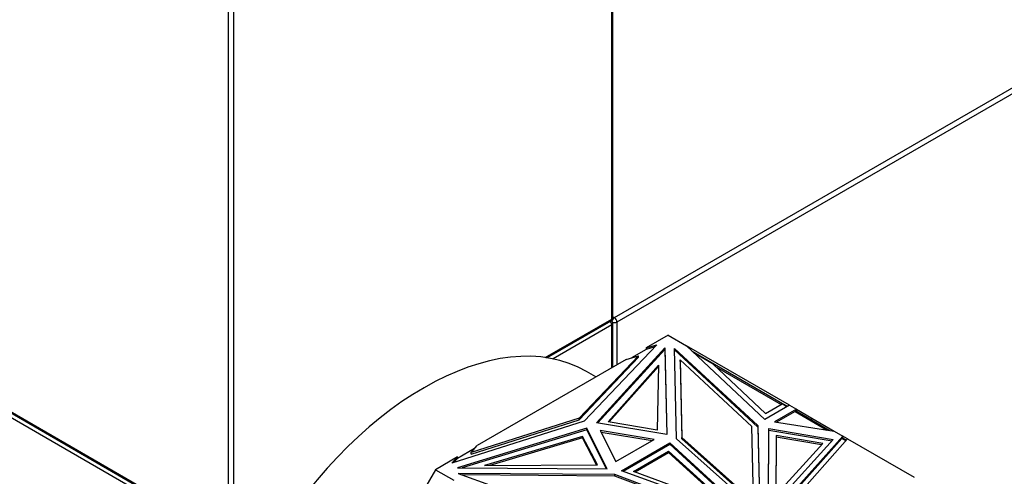
# Model space of a CAD drawing. Units: millimetres. Extents: x 0 to 1288, y 0 to 1758.
# Drawn here: x 888 to 942, y 122 to 147 of the extents above; entities that cross this region are included whole.
import ezdxf
from ezdxf import colors
from ezdxf.entities.mleader import LeaderData, LeaderLine
from ezdxf.math import Vec2, Vec3

# ---------------------------------------------------------------- set-up
doc = ezdxf.new("R2010")
doc.units = ezdxf.units.MM
doc.layers.add('DV6_Défaut', color=7, linetype='Continuous')
doc.layers.add('Défaut', color=7, linetype='Continuous')

# ---------------------------------------------------------------- blocks, each defined once
blk = doc.blocks.new('_DOT')
at = {"color": 0}
blk.add_line((0, 0), (-1, 0), dxfattribs=at)
at = {"color": 0, "const_width": 0.333}
blk.add_lwpolyline([(-0.1665, 0, 1), (0.1665, 0, 1)], format="xyb", close=True, dxfattribs=at)
blk = doc.blocks.new('SE5')
at = {"layer": 'DV6_Défaut', "color": 7, "linetype": 'Continuous'}
for p, q in [((920.585, 130.829), (920.585, 489.761)), ((920.643, 130.911), (920.643, 489.843)), ((899.371, 118.745), (899.371, 477.677)), ((899.654, 477.677), (899.654, 118.745)), ((920.726, 130.911), (1231.57, 310.377)), ((1231.712, 310.132), (920.867, 130.666)), ((899.371, 118.419), (853.327, 145.003)), ((878.441, 130.829), (899.371, 118.745)), ((916.895, 128.699), (920.585, 130.829)), ((920.643, 130.959), (920.726, 130.911)), ((878.483, 130.738), (899.413, 118.654)), ((916.989, 128.686), (920.543, 130.738)), ((920.585, 130.503), (917.331, 128.625)), ((920.585, 128.135), (920.585, 130.503)), ((920.643, 128.169), (920.643, 130.585)), ((920.867, 130.666), (920.867, 128.298)), ((923.705, 129.936), (922.483, 129.231)), ((923.705, 129.936), (924.723, 129.348)), ((923.08, 129.407), (919.064, 125.175)), ((919.739, 125.091), (923.529, 129.23)), ((922.483, 129.231), (923.08, 129.407)), ((922.972, 129.293), (922.483, 129.149)), ((922.483, 129.231), (922.483, 129.149)), ((923.529, 129.23), (923.636, 124.442)), ((923.529, 129.148), (923.529, 129.23)), ((924.06, 129.21), (928.675, 124.939)), ((924.172, 124.198), (924.06, 129.21)), ((924.723, 129.348), (924.724, 129.348)), ((929.05, 125.275), (924.724, 129.348)), ((930.414, 126.063), (924.724, 129.348)), ((922.062, 128.796), (918.781, 125.339)), ((918.781, 125.257), (922.062, 128.715)), ((919.804, 125.08), (923.529, 129.148)), ((921.384, 128.596), (922.062, 128.796)), ((922.483, 129.149), (921.672, 128.681)), ((922.062, 128.715), (922.062, 128.796)), ((923.529, 129.148), (923.634, 124.442)), ((924.062, 129.126), (928.675, 124.857)), ((925.041, 129.05), (925.922, 128.541)), ((926.187, 128.34), (925.172, 128.926)), ((921.384, 128.596), (913.139, 123.836)), ((920.384, 125.151), (923.169, 128.282)), ((920.447, 125.14), (923.167, 128.198)), ((923.169, 128.282), (923.088, 124.677)), ((924.366, 128.567), (924.462, 124.278)), ((924.366, 128.485), (924.366, 128.567)), ((928.342, 124.887), (924.366, 128.567)), ((924.366, 128.485), (924.462, 124.196)), ((925.922, 128.541), (925.902, 128.505)), ((925.922, 128.541), (930.034, 126.167)), ((926.187, 128.34), (929.095, 125.602)), ((926.373, 128.165), (929.953, 126.098)), ((919.705, 127.627), (919.19, 127.924)), ((930.414, 126.063), (929.05, 125.275)), ((929.095, 125.602), (930.012, 126.132)), ((930.273, 125.981), (930.012, 126.132)), ((930.034, 126.167), (930.013, 126.131)), ((930.034, 126.167), (930.314, 126.005)), ((930.414, 126.063), (930.414, 126.063)), ((930.414, 126.063), (930.802, 125.839)), ((930.802, 125.839), (929.587, 125.136)), ((930.732, 125.716), (929.699, 125.119)), ((930.787, 125.812), (930.732, 125.716)), ((930.732, 125.716), (932.509, 124.69)), ((930.754, 125.751), (930.733, 125.716)), ((932.622, 124.673), (930.754, 125.751)), ((930.767, 125.744), (930.787, 125.812)), ((930.8, 125.756), (930.773, 125.74)), ((930.8, 125.756), (930.773, 125.74)), ((930.8, 125.756), (930.8, 125.756)), ((930.8, 125.724), (930.8, 125.756)), ((930.802, 125.839), (930.802, 125.839)), ((930.802, 125.839), (931.663, 125.342)), ((930.802, 125.839), (930.802, 125.723)), ((930.802, 125.723), (930.802, 125.839)), ((919.064, 125.175), (911.735, 122.857)), ((918.781, 125.339), (912.792, 123.444)), ((912.792, 123.363), (918.781, 125.257)), ((918.781, 125.257), (918.781, 125.339)), ((923.636, 124.442), (919.739, 125.091)), ((923.088, 124.677), (920.384, 125.151)), ((928.434, 120.747), (928.342, 124.887)), ((928.675, 124.939), (928.783, 120.1)), ((928.675, 124.857), (928.675, 124.939)), ((928.675, 124.857), (928.781, 120.102)), ((929.587, 125.136), (932.894, 124.631)), ((931.613, 125.255), (931.663, 125.342)), ((931.663, 125.342), (932.894, 124.631)), ((919.21, 124.786), (912.042, 122.598)), ((919.21, 124.704), (912.303, 122.596)), ((918.964, 124.332), (913.543, 122.724)), ((919.786, 122.771), (918.964, 124.332)), ((918.964, 124.332), (918.964, 124.25)), ((919.21, 124.704), (919.21, 124.786)), ((920.334, 122.536), (919.21, 124.786)), ((920.293, 122.536), (919.21, 124.704)), ((919.947, 124.665), (920.809, 122.941)), ((922.935, 124.168), (919.947, 124.665)), ((919.992, 124.576), (922.825, 124.105)), ((924.462, 124.278), (928.434, 120.747)), ((924.462, 124.196), (924.462, 124.278)), ((933.365, 124.359), (928.991, 119.444)), ((929.266, 120.224), (929.276, 124.772)), ((929.266, 120.224), (929.276, 124.691)), ((929.276, 124.772), (932.838, 124.164)), ((929.276, 124.691), (929.276, 124.772)), ((929.276, 124.691), (932.774, 124.093)), ((929.675, 124.381), (929.668, 121.084)), ((929.675, 124.3), (929.668, 121.084)), ((932.258, 123.94), (929.675, 124.381)), ((929.675, 124.381), (929.675, 124.3)), ((932.194, 123.87), (929.675, 124.3)), ((932.894, 124.631), (932.894, 124.631)), ((932.894, 124.631), (933.365, 124.359)), ((933.317, 124.223), (933.365, 124.359)), ((933.57, 124.126), (933.331, 124.263)), ((933.365, 124.359), (933.345, 124.255)), ((933.345, 124.255), (933.364, 124.276)), ((933.345, 124.255), (933.379, 124.267)), ((933.364, 124.276), (933.379, 124.267)), ((933.365, 124.275), (933.365, 124.359)), ((933.388, 124.231), (933.365, 124.359)), ((933.637, 124.202), (933.365, 124.359)), ((933.365, 124.359), (933.365, 124.359)), ((933.385, 124.232), (933.379, 124.267)), ((912.792, 123.444), (913.139, 123.836)), ((918.964, 124.25), (913.825, 122.726)), ((919.743, 122.77), (918.964, 124.25)), ((920.809, 122.941), (922.935, 124.168)), ((921.13, 122.438), (923.805, 123.982)), ((921.217, 122.407), (923.805, 123.901)), ((923.805, 123.982), (928.321, 119.831)), ((923.805, 123.901), (923.805, 123.982)), ((923.805, 123.901), (928.174, 119.884)), ((928.783, 120.1), (924.172, 124.198)), ((924.462, 124.196), (928.434, 120.665)), ((928.991, 119.362), (933.317, 124.223)), ((932.838, 124.164), (929.266, 120.224)), ((929.668, 121.084), (932.258, 123.94)), ((929.793, 119.883), (933.637, 124.202)), ((933.541, 124.094), (933.317, 124.223)), ((933.637, 124.202), (937.321, 122.075)), ((933.637, 124.202), (933.637, 124.202)), ((933.637, 124.202), (933.637, 124.202)), ((912.04, 123.202), (910.818, 122.496)), ((911.735, 122.857), (912.04, 123.202)), ((912.991, 123.669), (912.04, 123.12)), ((912.04, 123.12), (912.04, 123.202)), ((912.792, 123.363), (912.792, 123.444)), ((921.785, 122.404), (923.722, 123.523)), ((921.871, 122.373), (923.722, 123.441)), ((923.722, 123.523), (923.722, 123.441)), ((923.722, 123.523), (927.14, 120.431)), ((923.722, 123.441), (926.988, 120.487)), ((912.04, 123.12), (911.835, 122.889)), ((913.543, 122.724), (919.786, 122.771)), ((910.818, 122.496), (909.953, 120.999)), ((910.818, 122.496), (911.837, 121.908)), ((912.042, 122.598), (920.334, 122.536)), ((912.077, 122.291), (919.474, 119.627)), ((920.756, 122.226), (912.077, 122.291)), ((920.756, 122.145), (912.308, 122.208)), ((920.756, 122.145), (920.756, 122.226)), ((927.854, 119.564), (920.756, 122.226)), ((927.632, 119.566), (920.756, 122.145)), ((928.321, 119.831), (921.13, 122.438)), ((927.14, 120.431), (921.785, 122.404))]:
    blk.add_line(p, q, dxfattribs=at)
for centre, start, end in [((920.443, 130.911), 300, 360), ((920.443, 130.585), 0, 54.7356)]:
    blk.add_arc(centre, 0.2, start, end, dxfattribs=at)
for centre, major_axis, start_param, end_param in [((920.443, 130.911), (-0.1, 0.173), 3.141593, 3.926991), ((920.443, 130.911), (-0.2, 0), 2.356194, 3.141593), ((920.726, 130.748), (0.1, 0.173), 0.785398, 2.050655), ((920.726, 130.748), (0.1, -0.173), 0.785398, 2.356194), ((920.443, 130.585), (-0.1, 0.173), 3.926991, 5.139468), ((920.443, 130.585), (-0.2, 0), 2.356194, 3.141593), ((920.726, 130.748), (0.2, 0), 4.23253, 5.497787), ((910.19, 112.336), (-9, -15.588), 3.141593, 6.283185)]:
    blk.add_ellipse(centre, major_axis=major_axis, ratio=0.57735, start_param=start_param, end_param=end_param, dxfattribs=at)

msp = doc.modelspace()

# ---------------------------------------------------------------- block references
at = {"layer": 'Défaut'}
msp.add_blockref('SE5', (0, 0), dxfattribs=at)

# ---------------------------------------------------------------- leaders
at = {"layer": 'Défaut', "color": 7, "linetype": 'Continuous'}
ml = msp.add_multileader_mtext('Standard', dxfattribs=at)
ml.set_content('{\\pxsm0.9;\\fSolid Edge ISO|b1||i0||c0|p34;\\W1.;05/09/2019\\P}', color=256)
ml.set_leader_properties()
ml.set_arrow_properties(name='DOT')
ml.build(insert=Vec2(0, 0))
ml.multileader.update_dxf_attribs({"leader_type": 0, "dogleg_length": 0, "arrow_head_size": 12})
ctx = ml.context
ctx.base_point, ctx.char_height, ctx.arrow_head_size, ctx.landing_gap_size = Vec3(1067.558, 1750.619), 12, 12, 4.2
notes = []
notes.append((ctx, [(0, (0, 0, 0), (0, 0), (1, 0), 1, [])]))
ctx.mtext.insert = Vec3(1069.558, 1756.739)
for ctx, leaders in notes:
    for number, flags, end, landing, length, lines in leaders:
        leader = LeaderData()
        leader.index, (leader.has_last_leader_line, leader.has_dogleg_vector, leader.attachment_direction) = number, flags
        leader.last_leader_point, leader.dogleg_vector, leader.dogleg_length = Vec3(end), Vec3(landing), length
        for number, points, colour, breaks in lines:
            line = LeaderLine()
            line.index, line.vertices, line.color, line.breaks = number, Vec3.list(points), colors.encode_raw_color(colour), breaks
            leader.lines.append(line)
        ctx.leaders.append(leader)

doc.saveas('drawing.dxf')
